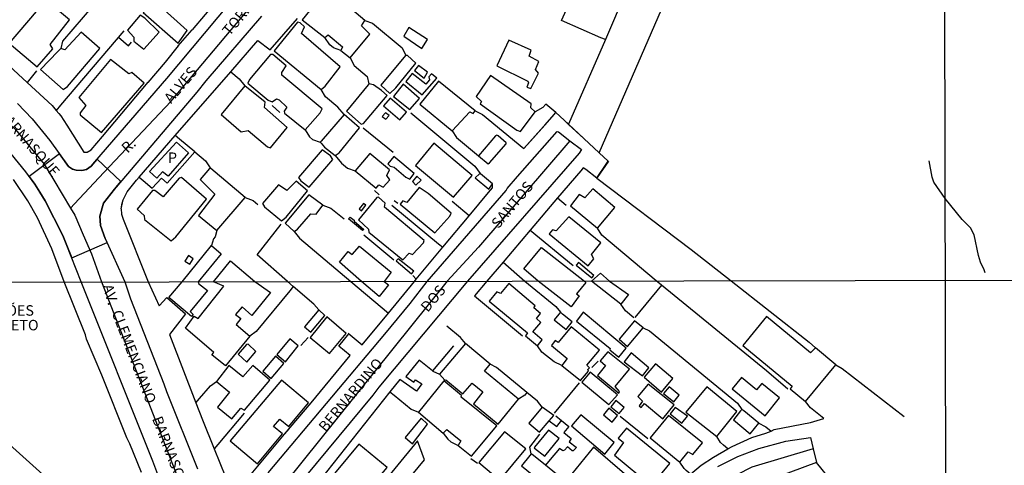
# Model space of a CAD drawing. Units: millimetres. Extents: x 178305 to 180723, y 1668731 to 1671509.
# Drawn here: x 180016 to 180250, y 1670354 to 1670460 of the extents above; entities that cross this region are included whole.
import ezdxf
from ezdxf.enums import TextEntityAlignment as Align

# ---------------------------------------------------------------- set-up
doc = ezdxf.new("R2010")
doc.units = ezdxf.units.MM
doc.header["$MEASUREMENT"] = 0
for name, color, linetype in [('IMAGEM', 7, 'Continuous'), ('V-AREA_VERDE', 3, 'Continuous'), ('V-CRUZAMENTO', 1, 'Continuous'), ('V-EDIFICACAO', 2, 'Continuous'), ('V-EIXO_DE_LOGRADOURO', 3, 'Continuous'), ('V-LOTE', 1, 'Continuous'), ('V-NOME_DOS_LOGRADOUROS', 7, 'Continuous'), ('V-QUADRA', 2, 'Continuous'), ('V-TESTADA', 5, 'Continuous'), ('V-VALETA', 6, 'Continuous'), ('X-LIMITE_1000', 7, 'Continuous')]:
    doc.layers.add(name, color=color, linetype=linetype)
picture_1 = doc.add_image_def('image1.jpg', size_in_pixel=(4028, 4629))

msp = doc.modelspace()

# ---------------------------------------------------------------- linework, layer by layer
at = {"layer": 'V-AREA_VERDE'}
for points in [[(180044.92, 1670352.09), (180042.18, 1670358.94), (180041.46, 1670360.34), (180035.5, 1670375.32), (180031.84, 1670383.87), (180031.58, 1670384.87), (180026.51, 1670397.48), (180026.51, 1670397.48), (180023.6, 1670405.38), (180020.22, 1670412.74), (180017.92, 1670416.82), (180014.51, 1670421.89)], [(179992.1, 1670377.98), (180022.26, 1670350.88)], [(180209.39, 1670349.85), (180205.64, 1670354.52), (180205.64, 1670354.52), (180190.5, 1670348.87)]]:
    msp.add_lwpolyline(points, dxfattribs=at)
at = {"layer": 'V-CRUZAMENTO'}
msp.add_lwpolyline([(180035.02, 1670413.17), (180035.9, 1670416.23), (180038.49, 1670419.62), (180038.89, 1670420.09), (180038.89, 1670420.09), (180040.04, 1670421.44), (180034.41, 1670426.75), (180033.85, 1670426.1), (180033.85, 1670426.1), (180032.96, 1670425.06), (180031.84, 1670424.26), (180030.75, 1670424.03), (180029.41, 1670424.1), (180028.52, 1670424.38), (180027.81, 1670424.85), (180027.81, 1670424.85), (180027.54, 1670425.02), (180025.42, 1670428), (180018.2, 1670422.63), (180019.58, 1670420.77), (180020.75, 1670418.9), (180022.03, 1670416.85), (180026.25, 1670408.54), (180027.03, 1670406.54), (180028.34, 1670403.2), (180036.77, 1670406.85), (180036.32, 1670407.84), (180035.2, 1670410.96), (180035.2, 1670411.02)], close=True, dxfattribs=at)
at = {"layer": 'V-EDIFICACAO'}
for points in [[(180049.52, 1670463.03), (180050.53, 1670464.72), (180048.85, 1670465.99), (180045.34, 1670461.65), (180053.7, 1670454.4), (180053.7, 1670454.4), (180055.82, 1670457.35), (180049.52, 1670463.03)], [(180089.21, 1670467.4), (180089.13, 1670467.3), (180083.16, 1670459.95), (180088.6, 1670455.75), (180089.37, 1670456.32), (180092.81, 1670453.46), (180092.37, 1670452.61), (180094.65, 1670450.84), (180099.34, 1670456.51), (180097.34, 1670458.49), (180098.13, 1670459.76), (180089.33, 1670467.3), (180089.21, 1670467.4)], [(180013.45, 1670454.38), (180020.13, 1670448.74), (180023.8, 1670453), (180023.23, 1670454.07), (180027.81, 1670459.9), (180027.81, 1670459.9), (180022.18, 1670464.69), (180013.45, 1670454.38)], [(180045.76, 1670460.3), (180044.64, 1670461.02), (180041.62, 1670457.45), (180043.1, 1670455.8), (180043.15, 1670454.85), (180045.54, 1670452.91), (180049.16, 1670457.02), (180045.76, 1670460.3)], [(180083.03, 1670456.7), (180083.79, 1670458.25), (180082.76, 1670459.18), (180082.11, 1670459.37), (180076.53, 1670452.53), (180087.71, 1670443.32), (180088.69, 1670444.12), (180092.23, 1670448.72), (180083.03, 1670456.7)], [(180026.7, 1670452.75), (180025.75, 1670453.09), (180025.01, 1670452.37), (180025.01, 1670452.37), (180020.88, 1670448.12), (180026.26, 1670443.35), (180027.3, 1670444.08), (180035.01, 1670453.07), (180030.58, 1670457.01), (180026.7, 1670452.75)], [(180108.62, 1670458.09), (180107.38, 1670456.01), (180111.7, 1670453.07), (180113.07, 1670455.23), (180108.62, 1670458.09)], [(180132.42, 1670455.09), (180129.52, 1670448.99), (180136.93, 1670445.32), (180137.09, 1670444.94), (180136.72, 1670443.9), (180137.6, 1670443.57), (180139.45, 1670447.24), (180138.78, 1670448.1), (180139.51, 1670449.97), (180137.26, 1670451.25), (180137.69, 1670452.74), (180132.42, 1670455.09)], [(180076.21, 1670451.66), (180075.68, 1670451.66), (180070.64, 1670445.73), (180070.29, 1670444.86), (180075.1, 1670440.77), (180076.02, 1670440.39), (180077.08, 1670441.14), (180077.74, 1670440.89), (180079.55, 1670439.13), (180078.89, 1670438.15), (180078.97, 1670437.71), (180083.9, 1670433.76), (180087.48, 1670437.78), (180087.93, 1670438.7), (180078.35, 1670446.76), (180078.35, 1670447.36), (180079.39, 1670448.95), (180076.21, 1670451.66)], [(180037.54, 1670450.51), (180029.99, 1670441.46), (180031.68, 1670439.49), (180030.37, 1670437.77), (180030.32, 1670437.31), (180035.4, 1670433.09), (180045.59, 1670444.83), (180042.68, 1670447.39), (180041.97, 1670447.08), (180037.54, 1670450.51)], [(180107.85, 1670451.43), (180107.83, 1670451.41), (180101.93, 1670444.33), (180104.09, 1670442.4), (180105.52, 1670443.73), (180110.26, 1670449.57), (180108.27, 1670451.41), (180107.85, 1670451.43)], [(180109.4, 1670447.13), (180107.85, 1670445.27), (180111.74, 1670442.05), (180115.23, 1670446.03), (180114, 1670447.04), (180113.33, 1670446.39), (180113.54, 1670445.61), (180112.6, 1670444.62), (180109.4, 1670447.13)], [(180110.91, 1670449.04), (180109.96, 1670447.84), (180112.26, 1670446.03), (180113, 1670447.45), (180110.91, 1670449.04)], [(180099.09, 1670444.67), (180098.92, 1670444.46), (180093.74, 1670438.18), (180097.28, 1670435.07), (180097.81, 1670435.24), (180103.44, 1670441.92), (180102.11, 1670443.09), (180100.18, 1670444.46), (180099.09, 1670444.67)], [(180107.26, 1670444.62), (180104.92, 1670441.7), (180108.86, 1670438.54), (180111.16, 1670441.2), (180107.26, 1670444.62)], [(180115.66, 1670445.29), (180111.23, 1670439.85), (180118.9, 1670433.51), (180123.13, 1670438.05), (180123.9, 1670437.62), (180124.38, 1670438.27), (180115.66, 1670445.29)], [(180128.05, 1670446.66), (180124.58, 1670441.63), (180125.88, 1670440.5), (180125.6, 1670439.92), (180134.27, 1670433.63), (180135.17, 1670433.36), (180138.68, 1670437.98), (180137.64, 1670438.93), (180137.73, 1670439.93), (180128.05, 1670446.66)], [(180074.24, 1670439.08), (180074.39, 1670440.34), (180069.54, 1670444.23), (180063.89, 1670437.34), (180068.71, 1670433.25), (180070.31, 1670433.59), (180074.97, 1670429.69), (180075.62, 1670429.46), (180079.65, 1670434.29), (180074.24, 1670439.08)], [(180104.15, 1670441.28), (180102.56, 1670439.41), (180106.42, 1670436.12), (180108.07, 1670437.9), (180104.15, 1670441.28)], [(180103, 1670437.8), (180102.25, 1670436.9), (180103.15, 1670436.28), (180103.9, 1670437.15), (180103, 1670437.8)], [(180087.49, 1670430.77), (180087.69, 1670430.53), (180088.5, 1670429.56), (180091.07, 1670427.58), (180091.98, 1670428.28), (180096.88, 1670434.21), (180093.19, 1670437.38), (180087.69, 1670431), (180087.49, 1670430.77)], [(180049.94, 1670423.71), (180048.63, 1670422.2), (180046.86, 1670423.79), (180053.26, 1670430.77), (180056.17, 1670428.24), (180051.31, 1670422.65), (180049.94, 1670423.71)], [(180114.52, 1670430.53), (180110.15, 1670425.22), (180119.25, 1670417.7), (180123.68, 1670422.87), (180114.52, 1670430.53)], [(180082.33, 1670422.38), (180082.84, 1670421.56), (180084.86, 1670420.09), (180090.51, 1670426.66), (180089.94, 1670427.51), (180087.96, 1670429), (180082.33, 1670422.38)], [(180099.31, 1670428.09), (180095.81, 1670423.94), (180100.78, 1670419.85), (180101.42, 1670420.59), (180102.48, 1670420.03), (180104.08, 1670421.85), (180103.36, 1670422.87), (180103.96, 1670424.18), (180099.31, 1670428.09)], [(180104.98, 1670427.35), (180103.58, 1670425.64), (180104.17, 1670425.07), (180105.07, 1670424.86), (180107.88, 1670422.45), (180108.79, 1670422.01), (180109.82, 1670423.3), (180104.98, 1670427.35)], [(180061.27, 1670424.67), (180061.12, 1670424.49), (180058.88, 1670421.87), (180062.42, 1670418.43), (180058.53, 1670413.33), (180062.9, 1670409.71), (180069.64, 1670417.61), (180061.48, 1670424.49), (180061.27, 1670424.67)], [(180053.88, 1670422.19), (180050.1, 1670417.74), (180048.1, 1670419.26), (180047.57, 1670419.26), (180043.94, 1670414.8), (180045.56, 1670413.33), (180045.63, 1670412.39), (180052, 1670407.32), (180053.11, 1670408.27), (180060.44, 1670417.2), (180054.47, 1670422.41), (180053.88, 1670422.19)], [(180079.56, 1670419.3), (180077.55, 1670420.59), (180073.76, 1670416.14), (180074.19, 1670415.41), (180078.29, 1670412.07), (180079.35, 1670412.93), (180084.43, 1670419.17), (180081.76, 1670421.49), (180079.56, 1670419.3)], [(180110.47, 1670422.68), (180109.45, 1670421.42), (180110.28, 1670420.54), (180111.51, 1670421.73), (180110.47, 1670422.68)], [(180125.56, 1670423.33), (180125.43, 1670423.22), (180124.36, 1670422.33), (180127.63, 1670419.62), (180128.52, 1670420.84), (180125.69, 1670423.22), (180125.56, 1670423.33)], [(180113.17, 1670418.53), (180111.06, 1670419.96), (180108.13, 1670416.43), (180107.15, 1670416.8), (180106.55, 1670416.02), (180114.75, 1670409.17), (180118.36, 1670413.13), (180118.68, 1670413.84), (180113.17, 1670418.53)], [(180152.36, 1670419.67), (180150.46, 1670417.55), (180149.11, 1670418.3), (180147.04, 1670415.62), (180153.5, 1670410.31), (180157.64, 1670415.25), (180152.36, 1670419.67)], [(180084.79, 1670418.27), (180079.12, 1670411.48), (180081.31, 1670409.52), (180082.1, 1670410.03), (180085.23, 1670413.74), (180086.55, 1670413.67), (180088.09, 1670415.75), (180084.79, 1670418.27)], [(180101.38, 1670417.66), (180100.98, 1670417.63), (180096.61, 1670412.26), (180098.95, 1670410.07), (180099.06, 1670409.36), (180107.14, 1670402.76), (180108.68, 1670404.38), (180109.45, 1670404.04), (180112.05, 1670406.78), (180112.27, 1670407.4), (180102.83, 1670415.32), (180102.94, 1670416.24), (180101.38, 1670417.66)], [(180097.36, 1670414.47), (180098.33, 1670415.77), (180097.79, 1670416.15), (180096.79, 1670414.94), (180097.36, 1670414.47)], [(180094.2, 1670412.5), (180094.61, 1670412.95), (180095.59, 1670412.22), (180095.57, 1670412), (180097.89, 1670409.98), (180097.53, 1670409.72), (180094.2, 1670412.5)], [(180146.69, 1670413.04), (180143.69, 1670409.64), (180142.83, 1670409.92), (180141.97, 1670408.98), (180151.31, 1670401.36), (180152.67, 1670402.96), (180152.07, 1670404.06), (180154.26, 1670406.77), (180146.69, 1670413.04)], [(180054.64, 1670397.53), (180061.61, 1670406.19), (180063.89, 1670404.19), (180058.42, 1670397.54), (180058.5, 1670397.15), (180060.64, 1670395.43), (180056.5, 1670390.46), (180057.27, 1670389.72), (180056.83, 1670389.23), (180051.48, 1670393.78), (180054.64, 1670397.53)], [(180097.36, 1670397.61), (180092.11, 1670402.18), (180094.18, 1670404.71), (180095.11, 1670404.05), (180096.86, 1670406.05), (180104.35, 1670399.83), (180102.74, 1670397.62), (180103.74, 1670396.8), (180101.49, 1670394.06), (180097.36, 1670397.61)], [(180139.4, 1670397.68), (180135.94, 1670400.64), (180140.15, 1670405.66), (180150.43, 1670397.7), (180150.69, 1670397.38), (180148.48, 1670394.62), (180149.15, 1670394.16), (180147.2, 1670391.59), (180139.4, 1670397.68)], [(180056.11, 1670403.81), (180055.28, 1670402.48), (180056.45, 1670401.74), (180057.26, 1670403), (180056.11, 1670403.81)], [(180062.06, 1670397.54), (180066.16, 1670402.56), (180071.94, 1670397.56), (180075.62, 1670394.95), (180071.25, 1670389.51), (180068.9, 1670391.53), (180067.29, 1670389.77), (180068.57, 1670388.76), (180067.49, 1670387.33), (180070.71, 1670384.59), (180064.97, 1670377.53), (180061.68, 1670380.14), (180062.19, 1670380.69), (180055.44, 1670386.48), (180057.49, 1670389.32), (180058.4, 1670388.76), (180064.57, 1670396.45), (180062.06, 1670397.54)], [(180109.24, 1670399.45), (180109.8, 1670400.07), (180106.08, 1670403), (180105.56, 1670402.49), (180109.24, 1670399.45)], [(180148.99, 1670402.11), (180148.46, 1670401.47), (180152.13, 1670398.48), (180152.64, 1670399.02), (180148.99, 1670402.11)], [(180152.07, 1670397.71), (180154.23, 1670399.6), (180156.36, 1670397.71), (180160.86, 1670394.47), (180159.02, 1670392.16), (180152.07, 1670397.71)], [(180132.4, 1670397.09), (180130.41, 1670394.7), (180129.56, 1670395.13), (180127.75, 1670392.93), (180136.82, 1670385.34), (180136.34, 1670384.66), (180139.26, 1670382.25), (180140.37, 1670383.7), (180138.11, 1670385.64), (180139.98, 1670387.83), (180138.97, 1670388.76), (180139.9, 1670389.96), (180138.34, 1670391.33), (180138.66, 1670391.81), (180132.4, 1670397.09)], [(180083.73, 1670386.8), (180085.26, 1670385.5), (180088.58, 1670389.48), (180087.13, 1670390.82), (180083.73, 1670386.8)], [(180085.13, 1670384.27), (180089.67, 1670380.42), (180093.66, 1670385.23), (180089.04, 1670389.2), (180085.13, 1670384.27)], [(180144.68, 1670390.26), (180144.31, 1670389.82), (180143.19, 1670388.48), (180146.07, 1670386.13), (180147.45, 1670387.96), (180145.21, 1670389.82), (180144.68, 1670390.26)], [(180150.13, 1670390.26), (180148.48, 1670388.16), (180156.52, 1670381.65), (180156.41, 1670381.34), (180158.56, 1670379.61), (180160.32, 1670381.75), (180150.13, 1670390.26)], [(180193.75, 1670389.28), (180188.11, 1670382.38), (180199.83, 1670372.64), (180199.38, 1670372.03), (180203.06, 1670368.99), (180210.28, 1670377.71), (180205.39, 1670381.77), (180204.2, 1670380.59), (180193.75, 1670389.28)], [(180147.22, 1670386.76), (180144.16, 1670383.06), (180143.46, 1670383.52), (180142.55, 1670382.34), (180146.25, 1670379.28), (180144.98, 1670377.58), (180149.42, 1670373.98), (180151.33, 1670376.27), (180151.21, 1670376.61), (180151.58, 1670377.01), (180151, 1670377.66), (180153.97, 1670381.21), (180147.22, 1670386.76)], [(180158.63, 1670383.86), (180160.68, 1670382.13), (180164.38, 1670386.57), (180162.33, 1670388.26), (180158.63, 1670383.86)], [(180077.16, 1670380.24), (180079.19, 1670378.5), (180082.27, 1670382.31), (180080.26, 1670383.95), (180077.16, 1670380.24)], [(180070.33, 1670382.65), (180069.91, 1670382.57), (180067.99, 1670380.25), (180070, 1670378.41), (180072.2, 1670380.95), (180070.33, 1670382.65)], [(180126.64, 1670376.27), (180127.95, 1670377.9), (180122.05, 1670382.84), (180115.89, 1670375.49), (180117.14, 1670374.06), (180117.4, 1670374.15), (180121.41, 1670370.82), (180123.66, 1670373.41), (180126.2, 1670371.29), (180123.96, 1670368.46), (180129.84, 1670363.61), (180134.73, 1670369.53), (180126.64, 1670376.27)], [(180073.83, 1670376.23), (180075.79, 1670374.53), (180078.82, 1670378.07), (180076.88, 1670379.85), (180073.83, 1670376.23)], [(180155.93, 1670380.87), (180154.15, 1670378.7), (180155.38, 1670377.62), (180153.47, 1670375.19), (180158.61, 1670371.03), (180158.75, 1670371.4), (180157.68, 1670372.58), (180161.14, 1670376.7), (180155.93, 1670380.87)], [(180161.5, 1670380.58), (180159.83, 1670378.5), (180164.21, 1670375.13), (180165.75, 1670377.02), (180161.5, 1670380.58)], [(180069.05, 1670374.87), (180065.74, 1670377.59), (180062.82, 1670373.77), (180065.89, 1670371.22), (180063.08, 1670367.68), (180066.43, 1670364.89), (180068.6, 1670367.4), (180069.47, 1670366.95), (180075.53, 1670374.13), (180071.42, 1670377.59), (180069.05, 1670374.87)], [(180167.29, 1670377.98), (180164.65, 1670374.79), (180168.78, 1670371.2), (180171.46, 1670374.5), (180167.29, 1670377.98)], [(180151.72, 1670375.97), (180149.8, 1670373.59), (180156.23, 1670368.3), (180158.24, 1670370.63), (180151.72, 1670375.97)], [(180191.35, 1670371.81), (180187.79, 1670374.74), (180185.59, 1670372.03), (180193.4, 1670365.62), (180196.84, 1670369.85), (180192.65, 1670373.33), (180191.35, 1670371.81)], [(180066.07, 1670359.65), (180072.55, 1670354.18), (180078.51, 1670361.28), (180076.35, 1670363.09), (180077.87, 1670364.8), (180079.99, 1670363.08), (180084.7, 1670368.67), (180078.3, 1670374.1), (180066.07, 1670359.65)], [(180116.96, 1670373.9), (180110.86, 1670366.44), (180116.77, 1670361.49), (180117.67, 1670362.32), (180120.96, 1670359.66), (180120.36, 1670358.51), (180123.52, 1670355.98), (180129.57, 1670363.21), (180121.01, 1670370.03), (180121.1, 1670370.43), (180116.96, 1670373.9)], [(180165.59, 1670373.18), (180163.07, 1670370.23), (180164.21, 1670369.09), (180163.41, 1670368.01), (180163.87, 1670367.62), (180164.69, 1670368.51), (180169.05, 1670364.89), (180171.76, 1670368.2), (180165.59, 1670373.18)], [(180170.53, 1670372.53), (180169.25, 1670370.88), (180171.66, 1670368.94), (180172.96, 1670370.56), (180170.53, 1670372.53)], [(180174.5, 1670366.5), (180181.88, 1670360.71), (180186.69, 1670366.61), (180179.54, 1670372.52), (180174.5, 1670366.5)], [(180142.02, 1670364.4), (180143.14, 1670365.68), (180140.92, 1670367.25), (180140.33, 1670367.67), (180139.99, 1670367.25), (180137.18, 1670363.83), (180139.69, 1670361.73)], [(180156.2, 1670367.4), (180154.96, 1670365.83), (180157.02, 1670364.12), (180158.25, 1670365.66), (180156.2, 1670367.4)], [(180156.67, 1670367.73), (180158.66, 1670366.13), (180159.82, 1670367.56), (180157.84, 1670369.23), (180156.67, 1670367.73)], [(180171.98, 1670367.61), (180170.83, 1670366.11), (180173.59, 1670363.87), (180174.92, 1670365.55), (180171.98, 1670367.61)], [(180107.7, 1670360.44), (180109.43, 1670358.96), (180113.06, 1670363.63), (180111.55, 1670365.05), (180107.7, 1670360.44)], [(180149.54, 1670365.86), (180147.33, 1670363.21), (180155.25, 1670356.45), (180157.51, 1670359.25), (180149.54, 1670365.86)], [(180170.37, 1670365.69), (180166.05, 1670360.37), (180173.07, 1670354.53), (180175.11, 1670357.03), (180176.18, 1670356.36), (180178.5, 1670359.18), (180170.37, 1670365.69)], [(180187.86, 1670367.14), (180187.54, 1670366.75), (180185.85, 1670364.66), (180189.88, 1670361.35), (180191.94, 1670363.84), (180188.34, 1670366.75), (180187.86, 1670367.14)], [(180160.42, 1670362.69), (180158.42, 1670360.3), (180159.69, 1670359.23), (180157.52, 1670356.23), (180166.34, 1670348.94), (180170.74, 1670354.28), (180160.42, 1670362.69)], [(180131.33, 1670361.75), (180125.27, 1670354.46), (180130.23, 1670350.3), (180136.44, 1670357.75), (180131.33, 1670361.75)], [(180138.43, 1670357.97), (180138.54, 1670357.89), (180140.95, 1670356.01), (180144.4, 1670360.19), (180141.8, 1670362.21), (180138.54, 1670358.12), (180138.43, 1670357.97)], [(180098.68, 1670347.65), (180103.42, 1670353.32), (180096.69, 1670358.88), (180085.47, 1670345.32), (180092.1, 1670339.77), (180098.68, 1670347.65)], [(180100.17, 1670346.75), (180100.56, 1670345.74), (180101.74, 1670342.37), (180112.34, 1670355.12), (180110.62, 1670359.63), (180100.61, 1670347.3), (180100.17, 1670346.75)], [(180152.55, 1670358.1), (180146.39, 1670350.5), (180153.3, 1670344.54), (180154.05, 1670345.22), (180158.32, 1670341.69), (180163.36, 1670347.73), (180159.61, 1670350.82), (180159.97, 1670351.79), (180152.55, 1670358.1)], [(180141.13, 1670353.82), (180138.27, 1670356.13), (180137.74, 1670356.56), (180137.39, 1670356.13), (180135.38, 1670353.68), (180143.12, 1670347.4), (180145.48, 1670350.29)]]:
    msp.add_lwpolyline(points, close=True, dxfattribs=at)
at = {"layer": 'V-EIXO_DE_LOGRADOURO'}
for points in [[(180028.05, 1670415.08), (180028.99, 1670416.08), (180036, 1670423.53), (180051.96, 1670440.48), (180076.48, 1670469.67), (180080.54, 1670476.46), (180078.86, 1670480.4), (180050.98, 1670505.38), (180021.56, 1670531.18), (179994.94, 1670555.21), (179968.46, 1670578.7), (179950.69, 1670594.03), (179945.51, 1670598.49)], [(179971.13, 1670473.07), (179975.48, 1670469.36), (179990.75, 1670456.37), (180014.99, 1670433.83), (180021.8, 1670425.58), (180024.1, 1670421.72), (180028.05, 1670415.08)], [(180146.92, 1670431.14), (180125.16, 1670405.75), (180117.7, 1670397.64), (180078.89, 1670349.31), (180069.06, 1670337.06)], [(180028.05, 1670415.08), (180029.05, 1670413.39), (180031.06, 1670408.75), (180033.05, 1670404.16), (180035.43, 1670397.49), (180053.42, 1670351.2), (180058.61, 1670337.87)], [(180204.86, 1670357.76), (180190.24, 1670353.36), (180183.28, 1670349.79), (180176.82, 1670345), (180169.47, 1670337.14), (180162.77, 1670328.06), (180162.76, 1670328.05), (180155.92, 1670316.56), (180155.32, 1670315.56)]]:
    msp.add_lwpolyline(points, dxfattribs=at)
at = {"layer": 'V-LOTE'}
for points in [[(180072.5, 1670475.89), (180057.01, 1670457.57)], [(180155.38, 1670455.23), (180154.33, 1670455.68), (180144.96, 1670459.75), (180151.51, 1670474.32)], [(180153.93, 1670428.26), (180172.69, 1670471.64), (180172.96, 1670473.63)], [(180160.52, 1670469.16), (180160.46, 1670467.35), (180157.58, 1670460.28), (180155.38, 1670455.23)], [(180035.98, 1670466.39), (180026.15, 1670454.87), (180025.75, 1670453.09)], [(180098.13, 1670459.76), (180099.95, 1670459.14), (180106.98, 1670453.25), (180107.85, 1670451.43)], [(180040.72, 1670457.28), (180025.69, 1670439.63), (180024.61, 1670438.36)], [(180039.46, 1670455.79), (180041.89, 1670453.75), (180042.54, 1670454.63)], [(180066.23, 1670447.58), (180072.67, 1670454.97), (180075.55, 1670452.75)], [(180092.37, 1670452.61), (180090.67, 1670453.23), (180089.8, 1670453.96), (180088.6, 1670455.75)], [(180155.38, 1670455.23), (180146.61, 1670435.05)], [(180010.09, 1670451.99), (180017.7, 1670445.04)], [(180053.67, 1670453.76), (180050.62, 1670449.86), (180046.48, 1670445.01)], [(180094.65, 1670450.84), (180095.57, 1670449.07), (180098.67, 1670446.46), (180099.09, 1670444.67)], [(180019.92, 1670447.79), (180017.7, 1670445.04)], [(180052.97, 1670432.35), (180066.23, 1670447.58)], [(180066.23, 1670447.58), (180068.23, 1670445.9), (180069.54, 1670444.23)], [(180017.7, 1670445.04), (180023.72, 1670439.54), (180024.61, 1670438.36)], [(180093.19, 1670437.38), (180091.65, 1670439.11), (180088.72, 1670441.61), (180087.71, 1670443.32)], [(180024.61, 1670438.36), (180025.23, 1670437.63), (180025.71, 1670437.06), (180027.21, 1670434.81), (180031.19, 1670428.37), (180032.02, 1670428.38), (180032.94, 1670428.99), (180035.63, 1670432.13)], [(180076.02, 1670439.56), (180077.89, 1670437.84)], [(180109.07, 1670437.74), (180124.29, 1670425.05), (180125.56, 1670423.33)], [(180124.38, 1670438.27), (180126.1, 1670437.36), (180135.98, 1670429.24), (180142.69, 1670436.86)], [(180143.58, 1670437.87), (180141.21, 1670439.85), (180140.5, 1670439.07), (180138.68, 1670437.98)], [(180142.69, 1670436.86), (180143.58, 1670437.87)], [(180143.58, 1670437.87), (180146.61, 1670435.05)], [(180083.9, 1670433.76), (180084.97, 1670432.06), (180085.69, 1670431.45), (180087.49, 1670430.77)], [(180104.85, 1670428.36), (180097.73, 1670434.13)], [(180118.9, 1670433.51), (180119.92, 1670431.93), (180125.2, 1670427.56)], [(180146.61, 1670435.05), (180146.6, 1670435.03)], [(180146.61, 1670435.05), (180150.22, 1670431.7)], [(180044.36, 1670422.48), (180052.97, 1670432.35)], [(180057.64, 1670428.51), (180053.99, 1670431.52), (180052.97, 1670432.35)], [(180125.2, 1670427.56), (180127.5, 1670425.66), (180127.82, 1670425.85), (180131.76, 1670430.36), (180131.74, 1670430.63), (180129.83, 1670432.29), (180129.54, 1670432.43), (180129.25, 1670432.27), (180125.2, 1670427.56)], [(180150.22, 1670431.7), (180153.93, 1670428.26)], [(180044.36, 1670422.48), (180045.37, 1670421.62), (180047.5, 1670419.8), (180049.67, 1670422.24), (180051.09, 1670421.02), (180057.64, 1670428.51)], [(180057.64, 1670428.51), (180060.17, 1670426.35), (180061.27, 1670424.67)], [(180153.93, 1670428.26), (180156.03, 1670426.3)], [(180091.07, 1670427.58), (180092.55, 1670425.79), (180093.95, 1670424.6), (180095.81, 1670423.94)], [(180156.03, 1670426.3), (180156.1, 1670426.24), (180153.46, 1670422.38)], [(180153.36, 1670422.23), (180150.69, 1670424.24), (180150.11, 1670424.67), (180149.53, 1670423.99), (180144.02, 1670417.51)], [(180040.57, 1670417.08), (180041.51, 1670418.99), (180043.75, 1670421.77), (180044.36, 1670422.48)], [(180153.46, 1670422.38), (180153.36, 1670422.23)], [(180153.36, 1670422.23), (180175.79, 1670405.22), (180185.33, 1670397.77), (180203.88, 1670383.13), (180205.39, 1670381.77)], [(180101.51, 1670418.24), (180100.44, 1670419.28)], [(180122.92, 1670413.24), (180127.57, 1670418.81)], [(180040.14, 1670414.94), (180040.32, 1670416.22), (180040.57, 1670417.08)], [(180069.64, 1670417.61), (180071.53, 1670416.93), (180072.67, 1670415.94)], [(180105.11, 1670416.89), (180105.97, 1670416.23)], [(180122.92, 1670413.24), (180121.92, 1670414.09), (180118.9, 1670416.64)], [(180144.02, 1670417.51), (180137.48, 1670409.82)], [(180144.02, 1670417.51), (180146.04, 1670415.75)], [(180040.14, 1670414.94), (180040.22, 1670413.67), (180040.57, 1670412.42), (180046.54, 1670397.51), (180049.12, 1670391.8), (180050.97, 1670393.76)], [(180088.09, 1670415.75), (180090.04, 1670415.03), (180093.17, 1670412.52)], [(180104.56, 1670415.76), (180115.68, 1670406.59), (180116.68, 1670405.76)], [(180116.68, 1670405.76), (180122.92, 1670413.24)], [(180062.9, 1670409.71), (180062.46, 1670408.26), (180062.05, 1670407.76), (180061.61, 1670406.19)], [(180081.07, 1670396.39), (180079.68, 1670397.57), (180072.45, 1670403.96), (180078.21, 1670411.25)], [(180081.31, 1670409.52), (180082.55, 1670407.9), (180094.82, 1670397.6), (180103.71, 1670390.09)], [(180137.48, 1670409.82), (180131.01, 1670402.2)], [(180137.48, 1670409.82), (180147.71, 1670401.44)], [(180168.77, 1670396.69), (180167.5, 1670397.73), (180154.5, 1670408.66), (180153.5, 1670410.31)], [(180097.87, 1670408.71), (180105.04, 1670402.72)], [(180110.34, 1670398.15), (180116.68, 1670405.76)], [(180131.01, 1670402.2), (180127.15, 1670397.66), (180124.19, 1670394.16), (180135.61, 1670384.68)], [(180131.01, 1670402.2), (180136.2, 1670397.68), (180143.58, 1670391.64), (180144.68, 1670390.26)], [(180103.71, 1670390.09), (180109.9, 1670397.63), (180110.34, 1670398.15)], [(180109.52, 1670398.99), (180110.34, 1670398.15)], [(180081.07, 1670396.39), (180080.24, 1670395.39), (180072.23, 1670385.7), (180070.71, 1670384.59)], [(180087.13, 1670390.82), (180086, 1670392.23), (180081.07, 1670396.39)], [(180168.77, 1670396.69), (180162.39, 1670388.99)], [(180198.78, 1670371.93), (180193.7, 1670376.28), (180168.77, 1670396.69)], [(180162.14, 1670388.97), (180160.2, 1670390.6), (180159.02, 1670392.16)], [(180055.41, 1670389.87), (180051.64, 1670384.96), (180057.91, 1670368.73)], [(180094.13, 1670385.31), (180097.48, 1670382.5), (180103.71, 1670390.09)], [(180122.05, 1670382.84), (180120.87, 1670384.22), (180117.64, 1670386.95)], [(180164.38, 1670386.57), (180165.92, 1670385.81), (180186.81, 1670368.58), (180187.86, 1670367.14)], [(180082.9, 1670382.35), (180084.66, 1670384.27)], [(180085.31, 1670368.69), (180094.59, 1670379.95), (180091.89, 1670382.2)], [(180119.2, 1670382.31), (180114.24, 1670376.33)], [(180144.98, 1670377.58), (180143.22, 1670378.45), (180140.26, 1670380.8), (180139.26, 1670382.25)], [(180114.24, 1670376.33), (180111.05, 1670378.83), (180107.84, 1670374.94), (180109.77, 1670373.63), (180110.19, 1670374.21), (180111.7, 1670373.19), (180110.44, 1670371.44), (180106.42, 1670374.28), (180104.09, 1670371.34)], [(180136.7, 1670371.14), (180129.43, 1670377.14), (180127.95, 1670377.9)], [(180152.17, 1670377.09), (180153.64, 1670378.61)], [(180210.28, 1670377.71), (180211.74, 1670376.89), (180226.52, 1670365.45)], [(180114.24, 1670376.33), (180114.31, 1670376.27), (180115.89, 1670375.49)], [(180057.91, 1670368.73), (180058.79, 1670369.73), (180061.41, 1670372.71), (180062.82, 1670373.77)], [(180143.3, 1670366.22), (180149.25, 1670373.43)], [(180104.09, 1670371.34), (180081.48, 1670342.73), (180084.81, 1670333.9), (180085.73, 1670331.83), (180087.09, 1670331.61)], [(180104.09, 1670371.34), (180105.1, 1670370.5), (180109.13, 1670367.17), (180110.86, 1670366.44)], [(180136.7, 1670371.14), (180136.17, 1670370.53), (180134.73, 1670369.53)], [(180140.33, 1670367.67), (180139.2, 1670369.08), (180136.7, 1670371.14)], [(180057.91, 1670368.73), (180059.5, 1670364.61), (180062.27, 1670357.73)], [(180194.85, 1670361.91), (180195.55, 1670362.35), (180204.19, 1670363.99), (180207.35, 1670364.95), (180204.21, 1670367.54), (180203.06, 1670368.99)], [(180069.39, 1670366.24), (180063.11, 1670358.73), (180062.27, 1670357.73)], [(180143.57, 1670365.58), (180144.96, 1670364.45)], [(180158.93, 1670365.54), (180165.46, 1670360.18)], [(180078.96, 1670361.26), (180080.17, 1670362.6)], [(180144.96, 1670364.45), (180146.68, 1670363.05), (180145.5, 1670361.62), (180147.21, 1670360.2), (180146.73, 1670359.41), (180148.41, 1670358.12), (180148.35, 1670357.93), (180147.75, 1670357.23), (180147.5, 1670357.27), (180146.35, 1670358.23), (180145.66, 1670357.4), (180145.28, 1670357.25), (180144.47, 1670357.78), (180142.26, 1670355.16), (180141.13, 1670353.82)], [(180142.02, 1670364.4), (180143.5, 1670363.31), (180143.79, 1670363.09), (180144.96, 1670364.45)], [(180191.94, 1670363.84), (180193.42, 1670363.09), (180193.55, 1670362.99), (180194.85, 1670361.91)], [(180116.77, 1670361.49), (180117.86, 1670360.05), (180118.61, 1670359.44), (180120.36, 1670358.51)], [(180137.74, 1670356.56), (180137.4, 1670358.13), (180139.78, 1670361.26)], [(180184.52, 1670357.73), (180183.52, 1670358.59), (180182.78, 1670359.22), (180181.88, 1670360.71)], [(180184.52, 1670357.73), (180185.55, 1670358.32), (180190.27, 1670360.43), (180193.55, 1670361.49), (180194.85, 1670361.91)], [(180062.27, 1670357.73), (180064.95, 1670351.06), (180070.29, 1670350.73)], [(180175.63, 1670351.72), (180178.21, 1670353.82), (180181.15, 1670355.78), (180184.52, 1670357.73)], [(180124.95, 1670354.21), (180123.38, 1670355.35)], [(180175.63, 1670351.72), (180174.63, 1670352.6), (180174.12, 1670353.05), (180173.07, 1670354.53)]]:
    msp.add_lwpolyline(points, dxfattribs=at)
at = {"layer": 'V-QUADRA'}
for points in [[(180015.45, 1670440.01), (180018.91, 1670436.37), (180023.13, 1670431.22), (180027.54, 1670425.02), (180027.81, 1670424.85), (180027.81, 1670424.85), (180028.52, 1670424.38), (180029.41, 1670424.1), (180030.75, 1670424.03), (180031.84, 1670424.26), (180032.96, 1670425.06), (180033.85, 1670426.1), (180033.85, 1670426.1), (180050.95, 1670445.98), (180066.03, 1670463.99), (180069.17, 1670467.52), (180075.16, 1670474.75), (180075.44, 1670475.28), (180075.8, 1670476.38), (180075.78, 1670477.42), (180075.46, 1670478.61), (180074.95, 1670479.31), (180055.47, 1670496.45), (179948.98, 1670591.55)], [(180073.51, 1670460.77), (180060.29, 1670445.41), (180058.13, 1670442.67), (180038.89, 1670420.09), (180038.49, 1670419.62), (180035.9, 1670416.23), (180035.02, 1670413.17), (180035.2, 1670411.02), (180035.2, 1670410.96), (180036.32, 1670407.84), (180040.99, 1670397.5), (180042.33, 1670393.43), (180050.3, 1670373.19), (180050.88, 1670371.41), (180058.24, 1670352.95)], [(180075.09, 1670352), (180102.88, 1670385.08), (180108.87, 1670392.35), (180112.97, 1670397.63), (180131.75, 1670419.28), (180131.98, 1670419.73), (180134.43, 1670422.57), (180143.89, 1670433.29), (180144.2, 1670433.21), (180146.92, 1670431.14), (180149.71, 1670429.01), (180149.11, 1670428.14), (180122.55, 1670397.65), (180101.43, 1670372.4), (180100, 1670370.5), (180081.14, 1670347.72)], [(180049.28, 1670350.36), (180047.62, 1670354.78), (180030.57, 1670397.48), (180030.57, 1670397.48), (180027.03, 1670406.54), (180027.03, 1670406.54), (180026.25, 1670408.54), (180022.03, 1670416.85), (180020.75, 1670418.9), (180020.75, 1670418.9), (180019.58, 1670420.77), (180017.38, 1670423.73), (180012.15, 1670430.12)], [(180182.12, 1670353.5), (180186.94, 1670355.95), (180191.93, 1670357.83), (180198.3, 1670359.55), (180204.22, 1670360.41), (180204.86, 1670357.76), (180205.64, 1670354.52), (180190.5, 1670348.87)]]:
    msp.add_lwpolyline(points, dxfattribs=at)
at = {"layer": 'V-TESTADA'}
for points in [[(180075.55, 1670452.75), (180082.09, 1670460.25)], [(180053.67, 1670453.76), (180057.01, 1670457.57)], [(180035.63, 1670432.13), (180046.53, 1670445.07)], [(180135.98, 1670429.24), (180136.87, 1670430.24), (180140.95, 1670434.86), (180142.69, 1670436.86)], [(180145.65, 1670435.92), (180146.6, 1670435.03)], [(180146.6, 1670435.03), (180150.22, 1670431.65), (180150.22, 1670431.7)], [(180153.46, 1670422.38), (180155.37, 1670425.3), (180156.03, 1670426.3)], [(180127.57, 1670418.81), (180128.49, 1670419.9), (180128.52, 1670420.84)], [(180040.14, 1670414.94), (180040.57, 1670417.08)], [(180050.97, 1670393.76), (180055.41, 1670389.87)], [(180091.89, 1670382.2), (180094.29, 1670385.17)], [(180078.96, 1670361.26), (180085.31, 1670368.69)], [(180070.29, 1670350.73), (180078.96, 1670361.26)]]:
    msp.add_lwpolyline(points, dxfattribs=at)
at = {"layer": 'V-VALETA'}
msp.add_lwpolyline([(180245.82, 1670399.64), (180245.52, 1670400.34), (180244.69, 1670402.22), (180244.18, 1670403.82), (180243.2, 1670408.68), (180242.27, 1670410.42), (180240.33, 1670412.39), (180236.29, 1670417.4), (180233.6, 1670421.24), (180233.19, 1670422.47), (180232.5, 1670426.32)], dxfattribs=at)
at = {"layer": 'X-LIMITE_1000'}
for p, q in [((180239.3, 1668734.96), (180234.33, 1671506.37)), ((180718.36, 1670398.71), (178308.15, 1670394.23))]:
    msp.add_line(p, q, dxfattribs=at)

# ---------------------------------------------------------------- texts
at = {"layer": 'V-NOME_DOS_LOGRADOUROS'}
for s, height, rotation, p in [('TORRES', 2.5, 50, (180066.48, 1670455.44)), ('ALVES', 2.5, 50, (180052.6, 1670439.35)), ('BARNASQUE', 2.5, 311, (180010.05, 1670436.91)), ('R.', 2.5, 44, (180042.17, 1670427.46)), ('SANTOS', 2.5, 50, (180130.51, 1670409.54)), ('AV.', 2.5, 286, (180034.95, 1670396.31)), ('DOS', 2.5, 50, (180113.69, 1670389.62)), ('CLEMENCIANO', 2.4998, 291, (180037.06, 1670389.94)), ('BERNARDINO', 2.5, 50, (180089.39, 1670361.07)), ('BARNASQUE', 2.5, 291, (180046.7, 1670364.64))]:
    msp.add_text(s, height=height, rotation=rotation, dxfattribs=at).set_placement(p, align=Align.BOTTOM_LEFT)
for s, p in [('P', (180051.25, 1670425.06)), ('SIMÕES', (180006.97, 1670388.67)), ('NETO', (180011.4, 1670385.18))]:
    msp.add_text(s, height=2.5, dxfattribs=at).set_placement(p, align=Align.BOTTOM_LEFT)

# ---------------------------------------------------------------- referenced raster images: frames only (the image files are external)
at = {"layer": 'IMAGEM'}
image = msp.add_image(picture_1, insert=(178305.26, 1668731.38), size_in_units=(2417.34, 2778.02), dxfattribs=at)
image.dxf.flags = 7

doc.saveas('drawing.dxf')
